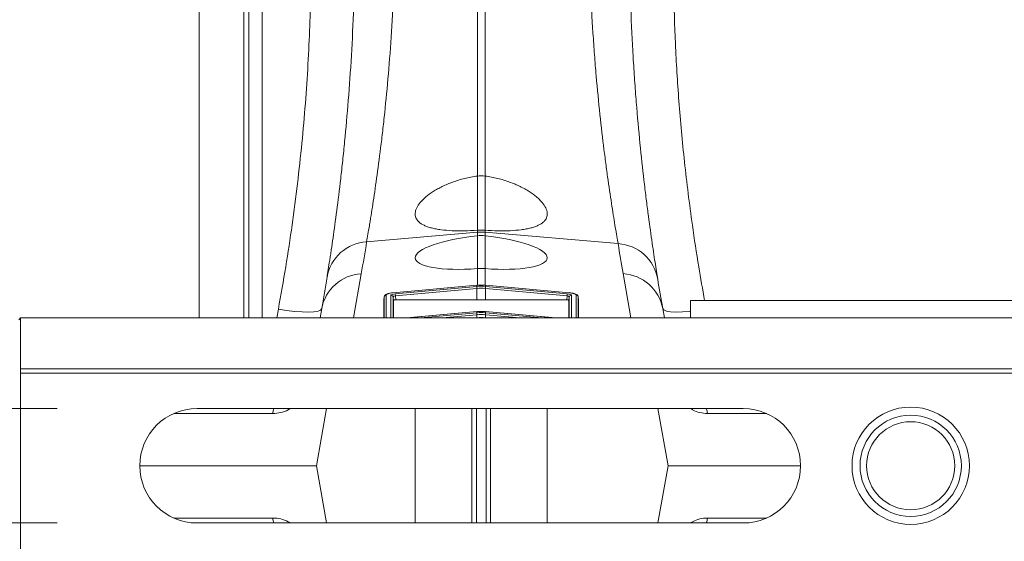
# Model space of a CAD drawing. Units: millimetres. Extents: x 13 to 224, y 13 to 269.
# Drawn here: x 102 to 111, y 178 to 183 of the extents above; entities that cross this region are included whole.
import ezdxf

# ---------------------------------------------------------------- set-up
doc = ezdxf.new("R2010")
doc.units = ezdxf.units.MM
doc.styles.add('SLDTEXTSTYLE2', font='TXT', dxfattribs={"width": 0.75})
doc.dimstyles.new('SLDDIMSTYLE1', dxfattribs={"dimtxt": 3.175, "dimasz": 3.302, "dimexe": 0, "dimexo": 0.0625, "dimgap": 0.79375, "dimtad": 0, "dimtih": 1, "dimtoh": 1, "dimdec": 6, "dimlfac": 25, "dimrnd": 1e-09, "dimzin": 12, "dimdsep": 46, "dimtxsty": 'SLDTEXTSTYLE2', "dimsah": 1, "dimcen": 0.09, "dimadec": 0, "dimazin": 3, "dimtfac": 1, "dimtmove": 0, "dimatfit": 0, "dimfxl": 1, "dimfrac": 2, "dimtolj": 1, "dimtzin": 12, "dimarcsym": 0})

# ---------------------------------------------------------------- blocks, each defined once
blk = doc.blocks.new('_D_3')
at = {"color": 7, "linetype": 'Continuous', "lineweight": 0, "transparency": 16777216}
for p, q in [((83.3768, 191.4128), (89.7268, 191.4128)), ((89.7268, 191.4128), (89.7268, 179.0504)), ((102.6768, 179.0504), (86.5518, 179.0504)), ((102.6768, 178.0104), (86.5518, 178.0104)), ((89.7268, 178.0104), (89.7268, 171.6604))]:
    blk.add_line(p, q, dxfattribs=at)
for points in [[(89.7268, 179.0504), (90.2348, 182.3524), (89.2188, 182.3524)], [(89.7268, 178.0104), (89.2188, 174.7084), (90.2348, 174.7084)]]:
    blk.add_solid(points, dxfattribs=at)
at = {"color": 7, "linetype": 'Continuous', "lineweight": 0, "transparency": 16777216, "char_height": 3.175, "attachment_point": 1, "style": 'SLDTEXTSTYLE2'}
for s, insert in [('(TYP)', (73.4593, 192.9855)), ('26', (67.5767, 192.9855))]:
    blk.add_mtext(s, dxfattribs=dict(at, insert=insert))
blk = doc.blocks.new('_D_4')
at = {"color": 7, "linetype": 'Continuous', "lineweight": 0, "transparency": 16777216}
for p, q in [((127.4268, 179.8004), (127.4268, 201.966)), ((133.4268, 179.8004), (133.4268, 201.966)), ((127.4268, 198.791), (121.6882, 198.791)), ((133.4268, 198.791), (139.7768, 198.791))]:
    blk.add_line(p, q, dxfattribs=at)
for points in [[(127.4268, 198.791), (124.1248, 199.299), (124.1248, 198.283)], [(133.4268, 198.791), (136.7288, 198.283), (136.7288, 199.299)]]:
    blk.add_solid(points, dxfattribs=at)
at = {"color": 7, "linetype": 'Continuous', "lineweight": 0, "transparency": 16777216, "char_height": 3.175, "attachment_point": 1, "style": 'SLDTEXTSTYLE2'}
for s, insert in [('(TYP)', (111.7708, 200.3637)), ('150', (103.5422, 200.3637))]:
    blk.add_mtext(s, dxfattribs=dict(at, insert=insert))

msp = doc.modelspace()

# ---------------------------------------------------------------- linework, layer by layer
at = {"color": 8, "linetype": 'Continuous', "lineweight": 15}
for p, q in [((103.96647254, 179.8741661), (103.96647254, 187.04232161)), ((104.37193139, 186.67724483), (104.37193139, 179.8741661)), ((104.41719341, 179.8741661), (104.41719341, 186.15989756)), ((104.53673677, 186.05035625), (104.53673677, 179.8741661)), ((105.43752301, 180.27491594), (105.36686, 179.8741661)), ((106.49191473, 180.17083461), (106.49191473, 180.32106533)), ((106.56163933, 180.32106533), (106.56163933, 180.17079101)), ((107.88669406, 179.8741661), (107.81593296, 180.27547221)), ((106.48677348, 180.17099446), (106.48682642, 180.17040734)), ((106.56678058, 180.17099446), (106.56672764, 180.17040734)), ((105.66344974, 180.08077705), (105.66344974, 179.8741661)), ((105.70690643, 179.8741661), (105.70690643, 180.07923561)), ((107.34664763, 180.07923561), (107.34664763, 179.8741661)), ((107.39010432, 179.8741661), (107.39010432, 180.08077705)), ((105.6452737, 179.8741661), (105.6452737, 180.0631881)), ((105.7285687, 180.06164665), (105.7285687, 179.8741661)), ((107.32498536, 179.8741661), (107.32498536, 180.06164665)), ((107.40828036, 180.0631881), (107.40828036, 179.8741661)), ((104.67016004, 179.8741661), (104.68453911, 179.95159528)), ((106.48682642, 179.93105246), (105.85592647, 179.8741661)), ((105.97607115, 179.8741661), (106.48683271, 179.92021994)), ((106.48841865, 179.90263099), (106.17272793, 179.8741661)), ((106.48682642, 179.93105246), (106.48677348, 179.93163958)), ((106.88082613, 179.8741661), (106.56513541, 179.90263099)), ((106.56672135, 179.92021994), (107.07748291, 179.8741661)), ((106.56678058, 179.93163958), (106.56672764, 179.93105246)), ((107.19762759, 179.8741661), (106.56672764, 179.93105246)), ((106.49191473, 179.8741661), (106.49191473, 179.87491944)), ((106.56163933, 179.87491944), (106.56163933, 179.8741661)), ((103.73457012, 179.00508589), (104.63284184, 179.00508589)), ((104.77524728, 179.03848243), (104.79802158, 179.05035625)), ((104.77524728, 179.03848243), (104.77574182, 179.05035625)), ((105.92647356, 179.05035625), (105.92647356, 178.01035625)), ((106.44194561, 179.05035625), (106.44194561, 178.01035625)), ((106.61160845, 179.05035625), (106.61160845, 178.01035625)), ((107.1270805, 179.05035625), (107.1270805, 178.01035625)), ((108.42514398, 179.05035625), (108.44601677, 179.03848243)), ((108.44601677, 179.03848243), (108.44542485, 179.05035625)), ((108.58202491, 179.00508589), (109.11898394, 179.00508589)), ((103.73457012, 178.05562662), (104.63284184, 178.05562662)), ((104.77524728, 178.02223008), (104.79822451, 178.01035625)), ((104.77524728, 178.02223008), (104.77574182, 178.01035625)), ((108.42514398, 178.01035625), (108.44601677, 178.02223008)), ((108.44601677, 178.02223008), (108.44542485, 178.01035625)), ((108.58202491, 178.05562662), (109.11898394, 178.05562662))]:
    msp.add_line(p, q, dxfattribs=at)
at = {"color": 7, "linetype": 'Continuous', "lineweight": 15}
for p, q in [((106.49191473, 181.16220164), (106.49191473, 182.92423647)), ((106.56163933, 182.92423647), (106.56163933, 181.16220164)), ((106.49191473, 180.67024057), (106.49191473, 181.16220164)), ((106.56163933, 181.16220164), (106.56163933, 180.67024057)), ((105.48660304, 180.56552274), (106.49191473, 180.65086352)), ((106.49191473, 180.65086352), (106.49191473, 180.67024057)), ((106.49191473, 180.61975346), (106.49191473, 180.65086352)), ((106.49191473, 180.32106533), (106.49191473, 180.61975346)), ((106.56163933, 180.67024057), (106.56163933, 180.65086352)), ((106.56163933, 180.65086352), (106.56163933, 180.61975346)), ((107.76973028, 180.54830883), (106.56163933, 180.65086352)), ((106.56163933, 180.61975346), (106.56163933, 180.32106533)), ((106.48677348, 180.17099447), (105.725122, 180.10231863)), ((106.48682642, 180.17040734), (105.72517494, 180.10173151)), ((106.48837737, 180.17113798), (106.48677367, 180.17099388)), ((106.4884285, 180.15971878), (106.4884285, 180.17055173)), ((106.56512556, 180.17055173), (106.56512556, 180.15971878)), ((106.56678055, 180.17099424), (106.56517689, 180.1711388)), ((107.32837912, 180.10173151), (106.56672764, 180.17040734)), ((107.32843206, 180.10231863), (106.56678058, 180.17099447)), ((105.725122, 180.10231863), (105.72517494, 180.10173151)), ((105.74590097, 180.09276723), (106.48683271, 180.15957482)), ((105.74590097, 180.09276723), (105.74748691, 180.07517827)), ((106.48841865, 180.14198587), (105.74748691, 180.07517827)), ((105.74748691, 180.07517827), (105.7506807, 180.03786153)), ((106.48683271, 180.15957482), (106.48841865, 180.14198587)), ((106.48841865, 180.14198587), (106.48834576, 180.03637825)), ((106.49002107, 180.14212983), (106.4884285, 180.15971878)), ((106.56512556, 180.15971878), (106.56353299, 180.14212983)), ((106.56513541, 180.14198587), (106.56672135, 180.15957482)), ((106.56513541, 180.14198587), (106.5652083, 180.03637825)), ((107.30606715, 180.07517827), (106.56513541, 180.14198587)), ((106.56672135, 180.15957482), (107.30765309, 180.09276723)), ((107.30287336, 180.03786153), (107.30606715, 180.07517827)), ((107.30606715, 180.07517827), (107.30765309, 180.09276723)), ((107.32843206, 180.10231863), (107.32837912, 180.10173151)), ((105.64312691, 180.03864432), (105.6452737, 180.0631881)), ((105.64312691, 179.8741661), (105.64312691, 180.03864432)), ((105.64530537, 180.06377102), (105.64313231, 180.03893271)), ((105.73102959, 180.03289324), (105.7285687, 180.06164665)), ((105.73102959, 180.03289324), (105.73102959, 179.8741661)), ((106.48834576, 180.03637825), (105.7506807, 180.03786153)), ((107.30287336, 180.03786153), (106.5652083, 180.03637825)), ((107.32498536, 180.06164665), (107.32252447, 180.03289324)), ((107.32252447, 179.8741661), (107.32252447, 180.03289324)), ((107.41042175, 180.03893271), (107.40824869, 180.06377102)), ((107.41042715, 180.03864432), (107.40828036, 180.0631881)), ((107.41042715, 180.03864432), (107.41042715, 179.8741661)), ((108.42677703, 180.03035625), (108.42677703, 179.8741661)), ((108.42677703, 180.03035625), (112.42677703, 180.03035625)), ((105.06372696, 179.8741661), (105.07846221, 179.95773383)), ((106.48677348, 179.93163958), (105.84936204, 179.8741661)), ((106.48837718, 179.93178403), (106.4867735, 179.93163956)), ((106.48683271, 179.92021994), (106.48841865, 179.90263099)), ((106.48841865, 179.90263099), (106.4883993, 179.87460213)), ((106.4884285, 179.9203639), (106.4884285, 179.93119685)), ((106.49002107, 179.90277494), (106.4884285, 179.9203639)), ((106.56512556, 179.9203639), (106.56353299, 179.90277494)), ((106.56512556, 179.93119685), (106.56512556, 179.9203639)), ((106.56672135, 179.92021994), (106.56513541, 179.90263099)), ((106.56513541, 179.90263099), (106.56515476, 179.87460213)), ((106.56678031, 179.93163875), (106.5651766, 179.93178264)), ((107.20419202, 179.8741661), (106.56678058, 179.93163958)), ((108.17499377, 179.9582901), (108.1898271, 179.8741661)), ((102.343539, 179.8741661), (102.32677703, 179.85740413)), ((102.343539, 179.41035625), (102.343539, 179.8741661)), ((142.52677703, 179.8741661), (102.343539, 179.8741661)), ((106.4883993, 179.87460213), (106.48356346, 179.8741661)), ((106.5699906, 179.8741661), (106.56515476, 179.87460213)), ((102.34214217, 179.37035625), (102.343539, 179.41035625)), ((142.5253802, 179.37035625), (102.34214217, 179.37035625)), ((102.34214217, 179.37035625), (102.34214217, 177.69035625)), ((142.52677703, 179.41035625), (102.343539, 179.41035625)), ((103.94677703, 179.05035625), (108.90677703, 179.05035625)), ((105.12155238, 179.05035625), (105.02986235, 178.53035625)), ((106.48316016, 179.05035625), (106.48316016, 178.01035625)), ((106.5703939, 179.05035625), (106.5703939, 178.01035625)), ((108.13200168, 179.05035625), (108.22369171, 178.53035625)), ((105.02986235, 178.53035625), (103.42677703, 178.53035625)), ((105.12155238, 178.01035625), (105.02986235, 178.53035625)), ((108.13200168, 178.01035625), (108.22369171, 178.53035625)), ((109.42677703, 178.53035625), (108.22369171, 178.53035625)), ((108.90677703, 178.01035625), (103.94677703, 178.01035625))]:
    msp.add_line(p, q, dxfattribs=at)
at = {"color": 7, "linetype": 'Continuous', "lineweight": 15, "flags": 128}
for points in [[(106.48837717, 180.171139), (106.48837768, 180.17113141), (106.4884285, 180.17055173)], [(106.56517689, 180.171139), (106.56517638, 180.17113141), (106.56512556, 180.17055173)], [(104.68453911, 179.95159528), (104.75984438, 179.94018392), (104.83237503, 179.93197841), (104.89945867, 179.92728109), (104.95862358, 179.92626503), (105.00768985, 179.92896767), (105.04484962, 179.93528943), (105.06873375, 179.94499738), (105.07846221, 179.95773383)], [(106.4884285, 179.93119685), (106.48837768, 179.93177653), (106.48837718, 179.93178412)], [(106.56517689, 179.93178411), (106.56517638, 179.93177653), (106.56512556, 179.93119685)]]:
    msp.add_lwpolyline(points, dxfattribs=at)
at = {"color": 8, "linetype": 'Continuous', "lineweight": 15, "flags": 128}
for points in [[(108.17499377, 179.9582901), (108.18472301, 179.94554852), (108.20860767, 179.93583559), (108.24576772, 179.92950917), (108.29483401, 179.92680235), (108.35399874, 179.92781487), (108.421082, 179.93250942), (108.42677703, 179.93304541)], [(104.63284184, 179.00508589), (104.64004753, 179.03876028), (104.64374938, 179.05035625)], [(108.58202491, 179.00508589), (108.57467297, 179.03876028), (108.57089598, 179.05035625)], [(104.63284184, 178.05562662), (104.64004753, 178.02195222), (104.64374938, 178.01035625)], [(108.58202491, 178.05562662), (108.57467297, 178.02195222), (108.57089598, 178.01035625)]]:
    msp.add_lwpolyline(points, dxfattribs=at)
at = {"color": 7, "linetype": 'Continuous', "lineweight": 15}
for radius in [0.53279405, 0.46, 0.4]:
    msp.add_circle((110.42677703, 178.53035625), radius, dxfattribs=at)
for centre, radius, start, end in [((106.52677703, 180.24014854), 0.41219192, 85.148251243, 94.851748757), ((105.51100707, 180.17615182), 0.39013493, 93.58635249, 170.187188719), ((85.34744485, 183.81733877), 20.4, 350, 350.827768804), ((127.90601112, 183.81789504), 20.4, 189.222790848, 190), ((107.7453456, 180.15895473), 0.39011695, 9.862700386, 86.416328251), ((105.46160905, 179.88582424), 0.38983649, 93.542274118, 169.370296656), ((107.79184693, 179.88638051), 0.38983649, 10.629703344, 86.457725882), ((85.38230715, 183.43069738), 20, 350, 350.827768804), ((127.87114883, 183.43125365), 20, 189.222790848, 190), ((105.66487697, 180.06111635), 0.01971243, 94.151977432, 173.967165429), ((105.70885263, 180.05949858), 0.01983274, 6.21785749, 95.631519505), ((107.34470143, 180.05949858), 0.01983274, 84.368480495, 173.78214251), ((107.3886771, 180.06111635), 0.01971243, 6.032834572, 85.848022567), ((103.94677703, 178.53035625), 0.52, 90, 270), ((108.90677703, 178.53035625), 0.52, 270, 90)]:
    msp.add_arc(centre, radius, start, end, dxfattribs=at)
for centre, major_axis, ratio, start_param, end_param in [((106.52677703, 180.47355282), (0.59983083, 0.05763716), 0.2471863654, 1.6051854677, 4.6305049775), ((106.52677703, 180.47355282), (0.59983083, -0.05763716), 0.2471863654, 4.7942729833, 7.8195924931), ((105.74675437, 180.08260938), (0.03983732, 0.00360905), 0.2548326434, 1.5691319191, 3.1185102875), ((105.74849748, 180.06327732), (0.01990177, 0.00199328), 0.5971053019, 1.5617727756, 3.111151144), ((107.30505658, 180.06327732), (0.01990177, -0.00199328), 0.5971053019, 0.0304415096, 1.579819878), ((107.3067997, 180.08260938), (0.03983732, -0.00360905), 0.2548326434, 0.0230823661, 1.5724607345), ((105.75111076, 180.03274327), (0.02008113, -0.00016038), 0.2547617833, 1.5942490168, 3.1436273852), ((107.3024433, 180.03274327), (0.02008113, 0.00016038), 0.2547617833, 6.2811505756, 7.830528944)]:
    msp.add_ellipse(centre, major_axis=major_axis, ratio=ratio, start_param=start_param, end_param=end_param, dxfattribs=at)
for points, knots in [([(104.68453911, 179.95159528), (104.73274386, 180.21117083), (104.77421411, 180.46669598), (104.84500239, 180.9696606), (104.87431758, 181.21710017), (104.92195877, 181.70363064), (104.94028235, 181.94272321), (104.96703399, 182.41199556), (104.9752996, 182.63925812), (104.97933157, 182.85893664)], [0, 0, 0, 0, 0.25, 0.25, 0.5, 0.5, 0.75, 0.75, 1, 1, 1, 1]), ([(105.73379093, 182.89001836), (105.72811023, 182.74612218), (105.72087475, 182.60767616), (105.70402794, 182.34128571), (105.69441526, 182.21334232), (105.67348623, 181.96787678), (105.66216876, 181.85035418), (105.64736362, 181.7101043), (105.64436967, 181.68238778), (105.63832615, 181.62762836), (105.63527332, 181.60055726), (105.62606978, 181.52056502), (105.61989528, 181.46904164), (105.60138483, 181.31977769), (105.58906356, 181.22733035), (105.56509681, 181.05631252), (105.55345033, 180.97774222), (105.5369331, 180.87042046), (105.53158586, 180.83640535), (105.52385741, 180.7880669), (105.52132998, 180.77240166), (105.51638167, 180.74197677), (105.51395859, 180.72720387), (105.50216554, 180.65583484), (105.49376201, 180.60668541), (105.48660304, 180.56552274)], [0, 0, 0, 0, 0.125, 0.125, 0.25, 0.25, 0.375, 0.375, 0.40625, 0.40625, 0.4375, 0.4375, 0.5, 0.5, 0.625, 0.625, 0.75, 0.75, 0.8125, 0.8125, 0.84375, 0.84375, 0.875, 0.875, 1, 1, 1, 1]), ([(107.76973028, 180.54830883), (107.76250782, 180.5896155), (107.75407381, 180.63869025), (107.73528051, 180.7517661), (107.72492053, 180.815769), (107.70279661, 180.95855602), (107.69103181, 181.03733975), (107.67580367, 181.1452394), (107.6727321, 181.16729143), (107.66654663, 181.21234882), (107.6634285, 181.23538625), (107.65406016, 181.30568399), (107.64780235, 181.3540772), (107.62911761, 181.50374661), (107.61677889, 181.60950162), (107.59300511, 181.83274039), (107.5815689, 181.95022449), (107.5656122, 182.1353431), (107.56049322, 182.19853406), (107.55318394, 182.29558474), (107.55080908, 182.32831251), (107.54619454, 182.3945316), (107.543954, 182.42803907), (107.5331582, 182.59689025), (107.52578992, 182.73660835), (107.52001853, 182.88097978)], [0, 0, 0, 0, 0.125, 0.125, 0.25, 0.25, 0.375, 0.375, 0.40625, 0.40625, 0.4375, 0.4375, 0.5, 0.5, 0.625, 0.625, 0.75, 0.75, 0.8125, 0.8125, 0.84375, 0.84375, 0.875, 0.875, 1, 1, 1, 1]), ([(105.12657988, 180.24264245), (105.13355402, 180.28583472), (105.14173724, 180.33738299), (105.153225, 180.41224797), (105.15558582, 180.42774699), (105.16040818, 180.45967397), (105.16287176, 180.47611519), (105.1704067, 180.52685753), (105.17562227, 180.56257643), (105.19174115, 180.6753227), (105.20311767, 180.75792619), (105.22655634, 180.9379059), (105.23861948, 181.03528159), (105.25676403, 181.19267306), (105.26282008, 181.24702833), (105.27185253, 181.33146286), (105.27485145, 181.36006295), (105.28078907, 181.41792241), (105.2837315, 181.44721646), (105.29828639, 181.59549242), (105.3094273, 181.71987793), (105.33005061, 181.97999004), (105.33953414, 182.11571683), (105.35616452, 182.39865818), (105.36331278, 182.54587127), (105.36892095, 182.6990767)], [0, 0, 0, 0, 0.125, 0.125, 0.15625, 0.15625, 0.1875, 0.1875, 0.25, 0.25, 0.375, 0.375, 0.5, 0.5, 0.5625, 0.5625, 0.59375, 0.59375, 0.625, 0.625, 0.75, 0.75, 0.875, 0.875, 1, 1, 1, 1]), ([(107.88488158, 182.69022625), (107.89057879, 182.53656678), (107.89785813, 182.388033), (107.90851619, 182.20871979), (107.91072777, 182.17314764), (107.91528113, 182.10287715), (107.91762401, 182.06815784), (107.92483306, 181.9652323), (107.92987948, 181.89825764), (107.94560088, 181.70216771), (107.95685652, 181.57787482), (107.98022418, 181.34195525), (107.99233734, 181.23032856), (108.01065599, 181.07251908), (108.01678718, 181.02152394), (108.0259599, 180.94748736), (108.0290103, 180.92324453), (108.03506063, 180.87583274), (108.03806432, 180.85263324), (108.05295227, 180.73914095), (108.06444234, 180.65634511), (108.08603248, 180.50637579), (108.09613339, 180.43920303), (108.11444763, 180.3205688), (108.1226616, 180.26910581), (108.12969702, 180.22577698)], [0, 0, 0, 0, 0.125, 0.125, 0.15625, 0.15625, 0.1875, 0.1875, 0.25, 0.25, 0.375, 0.375, 0.5, 0.5, 0.5625, 0.5625, 0.59375, 0.59375, 0.625, 0.625, 0.75, 0.75, 0.875, 0.875, 1, 1, 1, 1]), ([(106.49191473, 181.16220164), (106.45226364, 181.15688582), (106.41392672, 181.14951458), (106.35817738, 181.13578133), (106.33988939, 181.13075426), (106.30389369, 181.11983571), (106.28620391, 181.11394273), (106.23509753, 181.09543029), (106.20322143, 181.08186829), (106.15843895, 181.06000017), (106.14396321, 181.05242014), (106.11642997, 181.03700737), (106.10334473, 181.02916594), (106.06603658, 181.00529743), (106.0437443, 180.9889298), (106.01412764, 180.96385581), (106.00493402, 180.95543562), (105.98812022, 180.93872307), (105.9804603, 180.93039773), (105.95968835, 180.90553975), (105.9487642, 180.88912578), (105.93698424, 180.86482512), (105.93384962, 180.85680052), (105.92926551, 180.84116983), (105.92779654, 180.83352626), (105.92586446, 180.81111146), (105.92785283, 180.79685419), (105.93615972, 180.77653211), (105.93984053, 180.76992917), (105.94887977, 180.75737037), (105.95424943, 180.75137549), (105.97291622, 180.73421518), (105.98874616, 180.7238692), (106.01800846, 180.70996085), (106.02867141, 180.70561263), (106.05136736, 180.69764228), (106.06345591, 180.69399208), (106.08911336, 180.68732619), (106.10268217, 180.68431051), (106.13134005, 180.67889468), (106.1465129, 180.67648401), (106.19382825, 180.67024947), (106.22735654, 180.66744353), (106.28056951, 180.66502727), (106.2987974, 180.66452345), (106.33626817, 180.66411355), (106.35533455, 180.6642114), (106.41290771, 180.66535874), (106.45203187, 180.66724723), (106.49191473, 180.67024057)], [0, 0, 0, 0, 0.0625, 0.0625, 0.09375, 0.09375, 0.125, 0.125, 0.1875, 0.1875, 0.21875, 0.21875, 0.25, 0.25, 0.3125, 0.3125, 0.34375, 0.34375, 0.375, 0.375, 0.4375, 0.4375, 0.46875, 0.46875, 0.5, 0.5, 0.5625, 0.5625, 0.59375, 0.59375, 0.625, 0.625, 0.6875, 0.6875, 0.71875, 0.71875, 0.75, 0.75, 0.78125, 0.78125, 0.8125, 0.8125, 0.875, 0.875, 0.90625, 0.90625, 0.9375, 0.9375, 1, 1, 1, 1]), ([(106.56163933, 180.67024057), (106.6014992, 180.66724896), (106.64051972, 180.6653671), (106.69783356, 180.6642162), (106.71673386, 180.66411408), (106.75411477, 180.66451007), (106.77254209, 180.66501198), (106.82591935, 180.66742146), (106.8594124, 180.67022364), (106.90652566, 180.67640852), (106.92177233, 180.67881914), (106.95057293, 180.68424629), (106.96419255, 180.68726743), (106.9899208, 180.6939404), (107.00202927, 180.69759223), (107.02474288, 180.70555837), (107.03539313, 180.70989503), (107.0647055, 180.72380736), (107.08060378, 180.73417822), (107.09935877, 180.7514281), (107.10475563, 180.75746157), (107.11383413, 180.77011903), (107.11747032, 180.77668769), (107.1257104, 180.79693806), (107.12771697, 180.81123028), (107.12570977, 180.83385636), (107.12418542, 180.8416319), (107.11950958, 180.85734722), (107.11636522, 180.86529746), (107.10460204, 180.88940874), (107.09367258, 180.90583059), (107.07263534, 180.93091527), (107.06482598, 180.9393629), (107.04791621, 180.9560967), (107.03878788, 180.9644194), (107.00940459, 180.98922478), (106.98717082, 181.00554854), (106.94960681, 181.02953628), (106.93633217, 181.03746945), (106.90883694, 181.05282231), (106.89456388, 181.0602788), (106.8501499, 181.08193819), (106.81843214, 181.09543995), (106.76733112, 181.11394921), (106.74959998, 181.11985476), (106.71364836, 181.13075846), (106.69537722, 181.13578098), (106.63966086, 181.14950675), (106.60132288, 181.15688147), (106.56163933, 181.16220164)], [0, 0, 0, 0, 0.0625, 0.0625, 0.09375, 0.09375, 0.125, 0.125, 0.1875, 0.1875, 0.21875, 0.21875, 0.25, 0.25, 0.28125, 0.28125, 0.3125, 0.3125, 0.375, 0.375, 0.40625, 0.40625, 0.4375, 0.4375, 0.5, 0.5, 0.53125, 0.53125, 0.5625, 0.5625, 0.625, 0.625, 0.65625, 0.65625, 0.6875, 0.6875, 0.75, 0.75, 0.78125, 0.78125, 0.8125, 0.8125, 0.875, 0.875, 0.90625, 0.90625, 0.9375, 0.9375, 1, 1, 1, 1]), ([(105.72414354, 180.10203363), (105.72032455, 180.10169988), (105.70705454, 180.10054018), (105.68548647, 180.09605359), (105.66639357, 180.0894295), (105.65468836, 180.08216901), (105.64794741, 180.07361219), (105.64555948, 180.06724409), (105.64534995, 180.0637898), (105.645317, 180.0632466)], [0, 0, 0, 0, 0.0996989225, 0.3464284041, 0.5985642036, 0.7875370721, 0.8927416843, 0.9831331644, 1, 1, 1, 1]), ([(105.72517494, 180.10173151), (105.71685505, 180.10098133), (105.7086575, 180.09981823), (105.69745653, 180.09763031), (105.6938361, 180.09681158), (105.68714828, 180.09507603), (105.68406514, 180.09415886), (105.67842398, 180.09222502), (105.67586011, 180.0912024), (105.67146108, 180.08914398), (105.66959308, 180.08809835), (105.6650245, 180.08491015), (105.66344974, 180.08279777), (105.66344974, 180.08077705)], [0, 0, 0, 0, 0.25, 0.25, 0.375, 0.375, 0.5, 0.5, 0.625, 0.625, 0.75, 0.75, 1, 1, 1, 1]), ([(106.49002107, 180.14212983), (106.48948773, 180.14208189), (106.48895439, 180.14203398), (106.48842104, 180.14198608), (106.48842024, 180.14198601), (106.48841945, 180.14198594), (106.48841865, 180.14198587)], [0, 0, 0, 0, 0.000040161978689, 0.000040161978689, 0.000040161978689, 0.000040221978689, 0.000040221978689, 0.000040221978689, 0.000040221978689]), ([(106.56513541, 180.14198587), (106.56513461, 180.14198594), (106.56513382, 180.14198601), (106.56513302, 180.14198608), (106.56459967, 180.14203398), (106.56406633, 180.14208189), (106.56353299, 180.14212983)], [-0.00000006, -0.00000006, -0.00000006, -0.00000006, 0, 0, 0, 0.000040161978689, 0.000040161978689, 0.000040161978689, 0.000040161978689]), ([(107.40836121, 180.06144505), (107.40783684, 180.06511409), (107.40686225, 180.0719333), (107.40080109, 180.07990909), (107.39177652, 180.08696259), (107.37710605, 180.09334241), (107.35329432, 180.09951041), (107.33287319, 180.10192801), (107.32220899, 180.10288052), (107.32129142, 180.10296248)], [0, 0, 0, 0, 0.10484753163, 0.19486807387, 0.3113798826, 0.51668819627, 0.74314665452, 0.97789974654, 1, 1, 1, 1]), ([(107.39010432, 180.08077705), (107.39010432, 180.08279578), (107.38849218, 180.0849399), (107.38244306, 180.08915395), (107.37792428, 180.09126807), (107.36948141, 180.09416097), (107.36633295, 180.09509677), (107.3596338, 180.09683154), (107.35608649, 180.09763309), (107.3485782, 180.09909846), (107.34461384, 180.09975943), (107.33661559, 180.10088385), (107.33253928, 180.1013564), (107.32837912, 180.10173151)], [0, 0, 0, 0, 0.25, 0.25, 0.5, 0.5, 0.625, 0.625, 0.75, 0.75, 0.875, 0.875, 1, 1, 1, 1]), ([(106.5652083, 180.03637825), (106.55876873, 180.0363653), (106.55232903, 180.03635564), (106.54588929, 180.03634922), (106.53944956, 180.03634281), (106.53300975, 180.03633964), (106.52656996, 180.03633971), (106.51382845, 180.03633985), (106.50108683, 180.03635263), (106.48834576, 180.03637825)], [0, 0, 0, 0, 0.0004829844127, 0.0004829844127, 0.0004829844127, 0.0009659687962, 0.0009659687962, 0.0009659687962, 0.0019215880277, 0.0019215880277, 0.0019215880277, 0.0019215880277]), ([(106.49002107, 179.90277494), (106.48948773, 179.90272701), (106.48895439, 179.90267909), (106.48842104, 179.9026312), (106.48842024, 179.90263113), (106.48841945, 179.90263106), (106.48841865, 179.90263099)], [0, 0, 0, 0, 0.000040161978686, 0.000040161978686, 0.000040161978686, 0.000040221978686, 0.000040221978686, 0.000040221978686, 0.000040221978686]), ([(106.56513541, 179.90263099), (106.56513461, 179.90263106), (106.56513382, 179.90263113), (106.56513302, 179.9026312), (106.56459967, 179.90267909), (106.56406633, 179.90272701), (106.56353299, 179.90277494)], [-0.00000006, -0.00000006, -0.00000006, -0.00000006, 0, 0, 0, 0.000040161978682, 0.000040161978682, 0.000040161978682, 0.000040161978682])]:
    msp.add_open_spline(points, degree=3, knots=knots, dxfattribs=at)
at = {"color": 8, "linetype": 'Continuous', "lineweight": 15}
msp.add_open_spline([(108.27414361, 182.85842025), (108.27841627, 182.69517876), (108.286991, 182.36757245), (108.31961198, 181.84145147), (108.3696175, 181.29093834), (108.43266598, 180.78492539), (108.49589296, 180.36290783), (108.53701231, 180.13263776), (108.55527673, 180.03035625)], degree=3, knots=[0, 0, 0, 0, 0.1891168293, 0.3795350391, 0.5741153643, 0.7701613722, 0.8979101321, 1, 1, 1, 1], dxfattribs=at)
at = {"color": 7, "linetype": 'Continuous', "lineweight": 15}
for points in [[(106.49191473, 181.16220164), (106.51515626, 181.16531752), (106.5383978, 181.16531752), (106.56163933, 181.16220164)], [(106.56163933, 180.67024057), (106.5383978, 180.67198492), (106.51515626, 180.67198492), (106.49191473, 180.67024057)], [(106.49191473, 180.61975346), (106.51515626, 180.62218634), (106.5383978, 180.62218634), (106.56163933, 180.61975346)], [(106.56163933, 180.32106533), (106.5383978, 180.32282368), (106.51515626, 180.32282368), (106.49191473, 180.32106533)], [(106.4884285, 180.17055173), (106.48789447, 180.17050362), (106.48736044, 180.17045549), (106.48682642, 180.17040734)], [(106.56512556, 180.17055173), (106.53962164, 180.17284324), (106.51393242, 180.17284324), (106.4884285, 180.17055173)], [(106.56672764, 180.17040734), (106.56619362, 180.17045549), (106.56565959, 180.17050362), (106.56512556, 180.17055173)], [(106.48683271, 180.15957482), (106.48736464, 180.15962279), (106.48789657, 180.15967077), (106.4884285, 180.15971878)], [(106.4884285, 180.15971878), (106.51393223, 180.16201432), (106.53962184, 180.16201432), (106.56512556, 180.15971878)], [(106.56353299, 180.14212983), (106.53908823, 180.14432689), (106.51446583, 180.14432689), (106.49002107, 180.14212983)], [(106.56512556, 180.15971878), (106.56565749, 180.15967077), (106.56618942, 180.15962279), (106.56672135, 180.15957482)], [(106.4884285, 179.93119685), (106.48789447, 179.93114874), (106.48736044, 179.93110061), (106.48682642, 179.93105246)], [(106.48683271, 179.92021994), (106.48736464, 179.9202679), (106.48789657, 179.92031589), (106.4884285, 179.9203639)], [(106.56512556, 179.93119685), (106.53962164, 179.93348836), (106.51393242, 179.93348836), (106.4884285, 179.93119685)], [(106.4884285, 179.9203639), (106.51393223, 179.92265944), (106.53962184, 179.92265944), (106.56512556, 179.9203639)], [(106.56353299, 179.90277494), (106.53908823, 179.90497201), (106.51446583, 179.90497201), (106.49002107, 179.90277494)], [(106.56672764, 179.93105246), (106.56619362, 179.93110061), (106.56565959, 179.93114874), (106.56512556, 179.93119685)], [(106.56512556, 179.9203639), (106.56565749, 179.92031589), (106.56618942, 179.9202679), (106.56672135, 179.92021994)], [(106.49191473, 179.87491944), (106.49074293, 179.87481356), (106.48957112, 179.87470779), (106.4883993, 179.87460213)], [(106.49191473, 179.87491944), (106.51510158, 179.87701443), (106.53845249, 179.87701443), (106.56163933, 179.87491944)], [(106.56515476, 179.87460213), (106.56398294, 179.87470779), (106.56281113, 179.87481356), (106.56163933, 179.87491944)], [(104.63284184, 179.00508589), (104.68305414, 179.00508589), (104.73038231, 179.01609047), (104.77524728, 179.03848243)], [(108.44601677, 179.03848243), (108.48879233, 179.0161162), (108.53398695, 179.00508589), (108.58202491, 179.00508589)], [(104.63284184, 178.05562662), (104.68305414, 178.05562662), (104.73038231, 178.04462203), (104.77524728, 178.02223008)], [(108.44601677, 178.02223008), (108.48879233, 178.04459631), (108.53398695, 178.05562662), (108.58202491, 178.05562662)]]:
    msp.add_open_spline(points, degree=3, dxfattribs=at)

# ---------------------------------------------------------------- dimensions: what is measured, and where the dimension line sits
at = {"color": 7, "linetype": 'Continuous', "lineweight": 0}
dim = msp.add_linear_dim(base=(133.42677703, 198.79103757), p1=(127.42677703, 178.53035625), p2=(133.42677703, 178.53035625), text='<> (TYP)', dimstyle='SLDDIMSTYLE1', dxfattribs=at)
dim.commit()
dim.dimension.update_dxf_attribs({"geometry": '_D_4', "text_midpoint": (112.61523395, 198.79103757), "dimtype": 160})
dim = msp.add_linear_dim(base=(89.72677703, 178.01035625), p1=(103.94677703, 179.05035625), p2=(103.94677703, 178.01035625), angle=90, text='<> (TYP)', dimstyle='SLDDIMSTYLE1', dxfattribs=at)
dim.commit()
dim.dimension.update_dxf_attribs({"geometry": '_D_3', "text_midpoint": (89.72677703, 191.41284485), "dimtype": 160})

doc.saveas('drawing.dxf')
